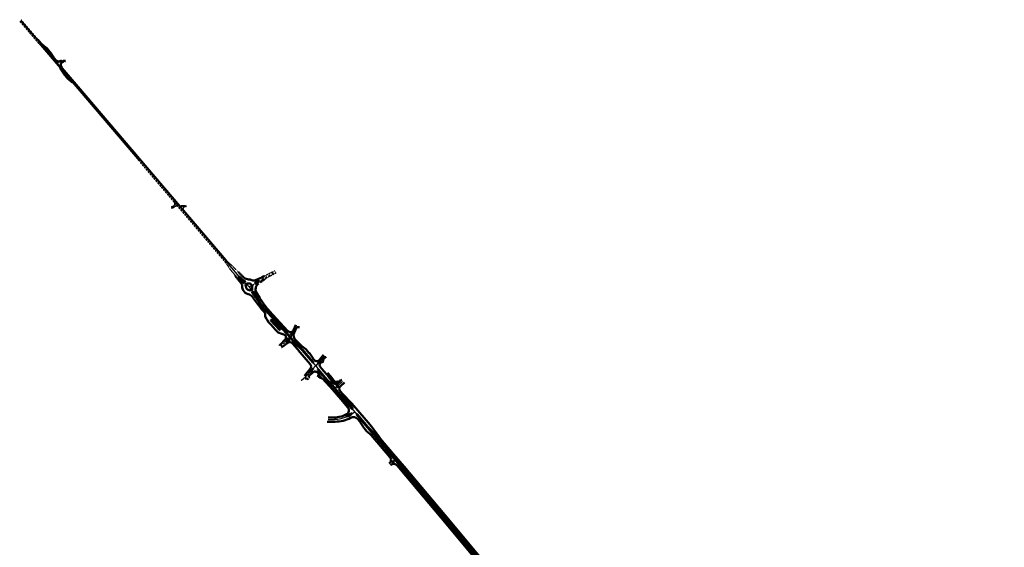
# Model space of a CAD drawing. Units: metres. Extents: x 7581645 to 7588400, y 5644832 to 5649507.
# Drawn here: x 7581645 to 7585016, y 5647701 to 5649507 of the extents above; entities that cross this region are included whole.
import ezdxf

# ---------------------------------------------------------------- set-up
doc = ezdxf.new("R2010")
doc.units = ezdxf.units.M
for name, pattern in [('CIĄGŁA', [0]), ('KOU', [1.5, 1, -0.5]), ('Krawedz', [0.75, 0.5, -0.25]), ('Os drogi', [25.4, 12.7, -6.35, 0, -6.35])]:
    doc.linetypes.add(name, pattern=pattern)
for name, color, linetype, lineweight in [('RS krawędź jezdni pobocze', 7, 'KOU', 30), ('RS krawężnik betonowy', 242, 'Continuous', 50), ('RS krawężnik kamienny', 26, 'Continuous', 50), ('RS osie', 7, 'Os drogi', 30), ('RS osie drog wewn', 7, 'Os drogi', 20), ('RS zjazd publiczny - os', 11, 'Krawedz', 20)]:
    doc.layers.add(name, color=color, linetype=linetype, lineweight=lineweight)

msp = doc.modelspace()

# ---------------------------------------------------------------- linework, layer by layer
at = {"layer": 'RS krawędź jezdni pobocze', "color": 0}
for p, q in [((7581802.4, 5649367.6), (7581789.9, 5649366.6)), ((7582164, 5648866.9), (7582165.3, 5648867.1)), ((7582165, 5648862), (7582166.2, 5648862.2)), ((7582170.9, 5648869.2), (7582172.4, 5648870)), ((7582173.4, 5648864.8), (7582179.8, 5648868.5))]:
    msp.add_line(p, q, dxfattribs=at)
at = {"layer": 'RS krawędź jezdni pobocze', "color": 0, "ltscale": 4}
msp.add_line((7582682.5, 5648341.5), (7582685.6, 5648345.3), dxfattribs=at)
at = {"layer": 'RS krawędź jezdni pobocze', "color": 0, "flags": 128}
for points in [[(7581645.3, 5649502.5), (7581846.1, 5649268.1), (7582347.8, 5648678.7)], [(7581650.6, 5649507.1), (7581764.2, 5649374.4)], [(7581786.6, 5649365.9), (7581789.9, 5649366.6)], [(7581794.1, 5649362.4), (7581802.6, 5649364.1)], [(7581790.8, 5649343.4), (7581851.4, 5649272.7), (7582353.1, 5648683.3)], [(7582216.9, 5648870.1), (7582197, 5648870)], [(7582388, 5648649.3), (7582374, 5648663.2)], [(7582376.8, 5648639.4), (7582365.8, 5648653.1)], [(7582394.3, 5648642.8), (7582393.8, 5648643.4), (7582392.9, 5648644.3), (7582392.1, 5648645.1), (7582391.3, 5648646), (7582390.4, 5648646.9), (7582389.6, 5648647.7), (7582388.8, 5648648.6), (7582388, 5648649.3)]]:
    msp.add_lwpolyline(points, dxfattribs=at)
for points in [[(7582187.4, 5648867.2, 0.35928), (7582179.8, 5648868.5)], [(7582216.9, 5648866.1), (7582210.4, 5648866.1, 0.636764), (7582205.9, 5648856.2)], [(7582347.6, 5648678.9, -0.027809), (7582353, 5648671.8), (7582363.5, 5648656.3, 0.027875), (7582366.8, 5648651.9)], [(7582353.1, 5648683.3, 0.028631), (7582359.5, 5648676.6), (7582372.7, 5648664.5, -0.009155), (7582374, 5648663.2, -0.009155)], [(7582376.8, 5648639.4, -0.008256), (7582377.8, 5648638.1), (7582377.3, 5648638.8), (7582378, 5648637.8), (7582378.7, 5648636.8), (7582379.4, 5648635.9), (7582380.1, 5648634.9), (7582380.8, 5648634), (7582381.5, 5648633), (7582382.3, 5648632), (7582383, 5648631.1)], [(7582523.3, 5648640, -0.007995), (7582512.5, 5648634.3), (7582499.6, 5648627.6, 0.022199), (7582484.2, 5648618.8)], [(7582559.4, 5648429.4, -0.001986), (7582559.4, 5648429.3, -0.001986)]]:
    msp.add_lwpolyline(points, format="xyb", dxfattribs=at)
at = {"layer": 'RS krawędź jezdni pobocze', "color": 0}
msp.add_lwpolyline([(7582518.9, 5648647.9, -0.007995), (7582508.4, 5648642.3), (7582481.8, 5648628.6)], format="xyb", dxfattribs=at)
at = {"layer": 'RS krawędź jezdni pobocze', "color": 0, "ltscale": 4, "flags": 128}
msp.add_lwpolyline([(7582676.3, 5648334.3), (7582682.5, 5648341.5)], dxfattribs=at)
at = {"layer": 'RS krawędź jezdni pobocze', "color": 0}
for centre, radius, start, end in [((7582162.1, 5648884.3), 17.5, 280.3916, 299.5264), ((7582162.1, 5648884.3), 22.5, 280.3916, 299.5264), ((7582168.5, 5648877), 8, 299.5264, 40.404), ((7582196.9, 5648876), 6, 220.404, 270.4539)]:
    msp.add_arc(centre, radius, start, end, dxfattribs=at)
at = {"layer": 'RS krawężnik betonowy', "color": 0}
for p, q in [((7582481.8, 5648628.6), (7582480.2, 5648627.8)), ((7582468.8, 5648608.1), (7582475, 5648612.6)), ((7582486, 5648491.9), (7582488.6, 5648484.8)), ((7582592, 5648450.7), (7582584.8, 5648434.8)), ((7582542.7, 5648386.6), (7582541.9, 5648385.9)), ((7582556.5, 5648405.9), (7582556.9, 5648406.2)), ((7582557.8, 5648404.4), (7582558.3, 5648404.8)), ((7582640, 5648328.1), (7582639.3, 5648328.9)), ((7582682.3, 5648331.6), (7582681.2, 5648333.7)), ((7582639.7, 5648312), (7582620.7, 5648287.7)), ((7582917.7, 5647984.2), (7582914.4, 5647981.7))]:
    msp.add_line(p, q, dxfattribs=at)
at = {"layer": 'RS krawężnik betonowy', "color": 0, "flags": 128}
for points in [[(7581770.5, 5649367.1), (7581764.2, 5649374.4, -0.031099), (7581762, 5649377.4), (7581750.7, 5649394.5, 0.031099), (7581748.5, 5649397.4), (7581739.1, 5649408.4, 0.061321), (7581733.7, 5649413.4), (7581729.6, 5649416.2, -0.061321), (7581724.2, 5649421.2)], [(7581788.9, 5649368.4, -0.285847), (7581786.6, 5649365.9)], [(7581782.9, 5649341.9), (7581785.5, 5649338.9), (7581787.7, 5649335.9), (7581799, 5649318.8, 0.031114), (7581801.2, 5649315.9), (7581810.6, 5649304.9, 0.061264), (7581816, 5649299.9), (7581820.1, 5649297.1, -0.061264), (7581825.5, 5649292.1)], [(7582453.7, 5648556.1, 0.04361), (7582494.3, 5648503.3), (7582557, 5648435, -0.006309), (7582563.4, 5648427.8), (7582590.7, 5648396.4)], [(7582648.8, 5648334, 1), (7582650.3, 5648335.3), (7582613.4, 5648377.7, 0.016644), (7582611.6, 5648379.6), (7582583.3, 5648408), (7582564.9, 5648429.2, 0.006309), (7582558.5, 5648436.3), (7582495.7, 5648504.7, -0.015704), (7582480.1, 5648522.8, -0.036735), (7582461.5, 5648549.7)], [(7582463.3, 5648529.8, 0.021516), (7582484.4, 5648503.8)], [(7582562.7, 5648442.1), (7582500.9, 5648509.4, -0.015704), (7582485.6, 5648527.2, -0.015704)], [(7582484.4, 5648503.8, -0.092507), (7582485.3, 5648502.3), (7582485.8, 5648500.9, -0.116434), (7582486.1, 5648498.6), (7582485.6, 5648494.3, 0.116434), (7582485.9, 5648492), (7582488.6, 5648484.8, 0.116434), (7582489.9, 5648482.9), (7582493, 5648480, -0.10129), (7582494.2, 5648478.3)], [(7582536.7, 5648446.7), (7582507, 5648479.1, 1), (7582505.5, 5648477.8), (7582535.2, 5648445.3, 1), (7582536.7, 5648446.7)], [(7582554.8, 5648426.8, -0.369093), (7582553.5, 5648411.3), (7582538.1, 5648395, -0.504309), (7582533.3, 5648395.6)], [(7582574.2, 5648431.4, 0.038809), (7582577.1, 5648432)], [(7582577.8, 5648431.3, 0.033375), (7582577.4, 5648427.9)], [(7582579.2, 5648399.1, 0.393743), (7582562.9, 5648400.8), (7582542.7, 5648386.6)], [(7582556.9, 5648406.2, 0.158152), (7582562.6, 5648415.7)], [(7582568.4, 5648409.1, 0.154947), (7582558.3, 5648404.8)], [(7582593.7, 5648393.4), (7582609.4, 5648378.8, -0.026793), (7582612.4, 5648375.8), (7582648.8, 5648334)], [(7582611.2, 5648389.9, 0.052369), (7582616.1, 5648385.9), (7582620.4, 5648383.1, -0.069073), (7582626.6, 5648377.7), (7582635.8, 5648367.2, -0.031099), (7582638.1, 5648364.2), (7582649.5, 5648347.3, 0.031099), (7582651.8, 5648344.3), (7582653.4, 5648342.5)], [(7582597.1, 5648378.4), (7582601.1, 5648373.1, 0.016644), (7582605.3, 5648368), (7582640, 5648328.1)], [(7582653.4, 5648342.5, 0.455649), (7582671.5, 5648342.5), (7582675.7, 5648347.4)], [(7582667.2, 5648332.3, 1), (7582668.8, 5648331)], [(7582675.2, 5648333, 0.370272), (7582675.1, 5648317.4)], [(7582674.7, 5648337.8, 1), (7582673.1, 5648339.1)], [(7582675.1, 5648317.4), (7582678.4, 5648313.4), (7582703.3, 5648284.2, -0.016642), (7582707.4, 5648279), (7582717.6, 5648265.2)], [(7582686.7, 5648336.7), (7582686.2, 5648337, -0.449695), (7582684.9, 5648344.4), (7582685.6, 5648345.3)], [(7582635.5, 5648287.7), (7582642, 5648293.3, 0.026566), (7582648.2, 5648299.1), (7582647.9, 5648298.8)], [(7582639, 5648302.5, 1), (7582640.4, 5648301.1)], [(7582644.3, 5648308.1), (7582645.9, 5648309.8, -0.064863), (7582648.9, 5648312.3, -0.855546), (7582649.9, 5648311.1, -0.01292), (7582649.2, 5648310.4), (7582645.6, 5648306.5)], [(7582665.7, 5648298.3, 0.446114), (7582647.9, 5648298.8)], [(7582781, 5648176.1, 0.829099), (7582784.5, 5648178, 0.080088), (7582781.3, 5648184.2), (7582745.2, 5648221.3, 0.013018), (7582742.8, 5648224.2), (7582716.2, 5648255.5, -0.016642), (7582714.5, 5648257.6), (7582713.8, 5648258.5, 0.043457), (7582709.2, 5648263.7), (7582698.7, 5648273.7, -0.026796), (7582695.8, 5648276.8), (7582668, 5648309.5, 1), (7582666.5, 5648308.2), (7582694.8, 5648274.9, 0.016644), (7582696.6, 5648272.9), (7582713, 5648256, -0.016644), (7582714.8, 5648254), (7582781, 5648176.1)], [(7582717.6, 5648265.2), (7582717.8, 5648265, 0.439838), (7582735.4, 5648263.2), (7582735.7, 5648263.4)], [(7582735.6, 5648252.8, 0.044207), (7582734.2, 5648249.9, -0.574793), (7582732.9, 5648249.7), (7582729.9, 5648253.2, -0.581874), (7582730.4, 5648254.4)], [(7582736.9, 5648264.7, -0.036437), (7582736.4, 5648264.1)], [(7582742, 5648236, -0.408331), (7582743.2, 5648252.7), (7582757.2, 5648265.2)], [(7583285.8, 5647593.4, -0.031091), (7583283.4, 5647596.3), (7583271.6, 5647613, 0.031092), (7583269.3, 5647615.9), (7583258.8, 5647627.4, 0.043428), (7583255, 5647630.9), (7583250.2, 5647634.6, -0.057778), (7583245.3, 5647639.4), (7583228.2, 5647659.6), (7583215, 5647675.1), (7583118.8, 5647790.1), (7582961.4, 5647978), (7582925.6, 5648019.8), (7582880.8, 5648072.5, -0.016646), (7582876.7, 5648077.7), (7582849.3, 5648114.6, 0.016646), (7582845.2, 5648119.9), (7582789.5, 5648185.5, 0.011615), (7582785, 5648190.5), (7582781.4, 5648194.1), (7582750.2, 5648226.2), (7582744.6, 5648232.9), (7582742, 5648236)], [(7582701, 5648145.5), (7582721.6, 5648145.5, 0.067523), (7582745.5, 5648148.8, 0.054799), (7582764.6, 5648156.5, 0.478339), (7582769, 5648179.4), (7582767.7, 5648181)], [(7582764.1, 5648149.7, 0.943811), (7582764.7, 5648148.3), (7582775.3, 5648152)], [(7582764.1, 5648149.7, 0.02964), (7582774.4, 5648155.5, 0.008629), (7582777.9, 5648157.8)], [(7582775.3, 5648152, 0.106546), (7582782, 5648158.4)], [(7582777.9, 5648157.8, -0.051257), (7582781, 5648159.5, -0.051257)], [(7582781, 5648159.5, -0.754875), (7582782, 5648158.4)], [(7583221.4, 5647653.7), (7583207.9, 5647669.6), (7583111.6, 5647784.7), (7582954.3, 5647972.5), (7582918.5, 5648014.3), (7582798.9, 5648155.1, -1), (7582800.4, 5648156.4), (7582837.3, 5648112.9, 0.027174), (7582840.3, 5648109.7), (7582850.8, 5648099.8, -0.04384), (7582855.5, 5648094.6), (7582872.1, 5648072.1, 0.016646), (7582873.8, 5648070), (7582920, 5648015.6), (7582955.8, 5647973.7), (7583113.2, 5647786), (7583209.4, 5647670.9), (7583222.9, 5647655)], [(7582698.4, 5648131.1), (7582725.9, 5648131.1, 0.12361), (7582778.3, 5648144.1, -0.352802), (7582803, 5648139.4, -0.352802)], [(7582803, 5648139.4), (7582809.3, 5648132, -0.031097), (7582811.5, 5648129), (7582822.7, 5648111.9, 0.031097), (7582825, 5648108.9), (7582834.3, 5648097.9, 0.061329), (7582839.7, 5648092.9), (7582843.8, 5648090, -0.061329), (7582849.2, 5648085.1), (7582913, 5648010)], [(7582921.5, 5647993.2, 0.036867), (7582922.3, 5647996.2)], [(7582925.2, 5647992.8, 0.036715), (7582922.2, 5647992.4)], [(7582937.4, 5647981.5), (7582949, 5647967.9), (7583106.3, 5647780.2), (7583202.5, 5647665.1), (7583216, 5647649.2), (7583270.4, 5647585.1, -0.016862), (7583274.6, 5647579.8, -0.016862)]]:
    msp.add_lwpolyline(points, format="xyb", dxfattribs=at)
for points in [[(7581779.5, 5649364.5), (7581786.6, 5649365.9)], [(7581788.5, 5649346.1), (7581790.8, 5649343.4)], [(7582383, 5648631.1), (7582383.7, 5648630.1), (7582384.4, 5648629.2), (7582385.1, 5648628.2), (7582385.8, 5648627.3), (7582386.5, 5648626.3), (7582387.2, 5648625.3), (7582387.9, 5648624.4), (7582388.7, 5648623.4), (7582389.1, 5648622.8), (7582389.2, 5648622.7)], [(7582399.1, 5648638), (7582398.8, 5648638.3), (7582398, 5648639.1), (7582397.1, 5648640), (7582396.3, 5648640.8), (7582395.4, 5648641.7), (7582394.6, 5648642.6), (7582394.3, 5648642.8)], [(7582402.6, 5648634.3), (7582402.1, 5648634.8), (7582401.3, 5648635.7), (7582400.5, 5648636.5), (7582399.6, 5648637.4), (7582399.1, 5648638)], [(7582474.2, 5648625), (7582462.4, 5648619.7)], [(7582480.2, 5648627.8), (7582474.2, 5648625)], [(7582446.3, 5648552.8), (7582463.3, 5648529.8)], [(7582494.2, 5648478.3), (7582496.1, 5648473.2), (7582499.5, 5648469.5), (7582504.8, 5648463.8), (7582521.2, 5648445.8), (7582526.5, 5648440.1), (7582529.9, 5648436.3)], [(7582507, 5648479.1), (7582536.7, 5648446.7)], [(7582590.8, 5648462.8), (7582582.8, 5648444.8)], [(7582529.9, 5648436.3), (7582554.8, 5648426.8)], [(7582573.9, 5648430.4), (7582576.4, 5648427.5)], [(7582563.7, 5648415.9), (7582568.7, 5648410.1)], [(7582579.2, 5648399.1), (7582595.4, 5648380.4)], [(7582611.2, 5648389.9), (7582588.5, 5648412.7), (7582587, 5648414.4)], [(7582675.7, 5648347.4), (7582681.5, 5648354.9)], [(7582681.5, 5648354.9), (7582685.7, 5648360)], [(7582689.6, 5648350), (7582691.9, 5648352)], [(7582673.1, 5648339.1), (7582667.2, 5648332.2)], [(7582674.7, 5648337.8), (7582668.8, 5648331)], [(7582675.2, 5648333), (7582676.3, 5648334.3)], [(7582689.6, 5648350), (7582685.6, 5648345.3)], [(7582686.7, 5648336.7), (7582687, 5648336.8)], [(7582636, 5648284.3), (7582636.9, 5648283.9)], [(7582636.9, 5648283.9), (7582638.7, 5648283.2)], [(7582639, 5648302.5), (7582644.3, 5648308.1)], [(7582640.4, 5648301.1), (7582645.6, 5648306.5)], [(7582668.8, 5648287.3), (7582663.7, 5648289.6)], [(7582665.7, 5648298.3), (7582670.3, 5648293)], [(7582670.3, 5648293), (7582671.8, 5648291.2)], [(7582699.7, 5648297.9), (7582710.2, 5648285.5), (7582724.1, 5648267.1), (7582733.8, 5648267.7)], [(7582672.2, 5648281), (7582671.3, 5648280.8)], [(7582683.8, 5648277), (7582690.4, 5648269.2), (7582708.8, 5648250.3), (7582751.3, 5648200.2), (7582767.7, 5648181)], [(7582735, 5648253.9), (7582730.4, 5648254.4)], [(7582734.6, 5648268.1), (7582733.8, 5648267.7)], [(7582735.7, 5648263.4), (7582736.4, 5648264.1)], [(7582736.8, 5648267.1), (7582736, 5648268)], [(7582742.8, 5648273.6), (7582741.4, 5648272.5)], [(7582745.3, 5648272), (7582746.4, 5648273)], [(7582747.7, 5648274.1), (7582746.4, 5648273)], [(7582923.3, 5647996.5), (7582925.7, 5647993.8)]]:
    msp.add_lwpolyline(points, dxfattribs=at)
at = {"layer": 'RS krawężnik betonowy', "color": 0}
msp.add_lwpolyline([(7582420.9, 5648590.6, 0.112314), (7582421.9, 5648587.4, 0.441096), (7582441.4, 5648583.1, -0.097661), (7582441, 5648593, 0.171724), (7582440.1, 5648597.9, 0.51256), (7582418.3, 5648600.1, -0.097661)], format="xyb", close=True, dxfattribs=at)
for centre, radius, start, end in [((7581777.5, 5649374.3), 10, 220.5777, 281.5729), ((7581796.1, 5649352.6), 10, 101.5729, 220.5777), ((7582591.2, 5648449.8), 200, 125.0232, 125.5427), ((7582591.2, 5648449.8), 200, 124.2557, 125.0232), ((7582591.2, 5648449.8), 200, 122.355, 124.2557), ((7582654, 5648663.2), 216.5, 210.5258, 218.941), ((7582598.3, 5648448.3), 6.74, 43.739, 159.3688), ((7582571.8, 5648449.8), 12, 222.5398, 335.4508), ((7582574.3, 5648430.8), 0.6, 97.4072, 221.094), ((7582576.8, 5648427.9), 0.6, 221.094, 356.907), ((7582577.2, 5648431.4), 0.6, 349.261, 106.297), ((7582603, 5648426.5), 20, 155.4508, 224.9081), ((7582557.2, 5648405.1), 1, 130.8292, 221.4708), ((7582557.2, 5648405.1), 1, 221.4708, 310.8292), ((7582563.2, 5648415.5), 0.6, 41.094, 166.7773), ((7582568.3, 5648409.7), 0.6, 275.5981, 41.094), ((7582620.9, 5648422.7), 40, 221.094, 227.2329), ((7582565.3, 5648354.1), 40, 37.2799, 41.094), ((7582694.3, 5648347.7), 4.89, 86.7619, 119.2568), ((7582631, 5648320.2), 12, 316.5214, 41.094), ((7582678.5, 5648332.3), 3, 27.872, 139.0794), ((7582636.7, 5648286.1), 2, 130.4343, 247.5462), ((7582669.8, 5648289.6), 2.5, 246.0287, 40.354), ((7582627.2, 5648273.1), 6, 6.7013, 131.2035), ((7582674.7, 5648269.2), 12, 40.354, 102.0223), ((7582735.3, 5648267.4), 1, 40.1571, 131.5072), ((7582734.9, 5648253.2), 0.75, 329.7889, 83.7436), ((7582735.3, 5648265.8), 2, 324.9383, 40.1304), ((7582742.1, 5648271.7), 1, 130.1304, 258.57), ((7582742, 5648275.8), 5, 268.1159, 311.5072), ((7582901.6, 5648000.2), 15, 303.3344, 40.5698), ((7582926, 5647971.7), 15, 40.5698, 123.6455), ((7582922.1, 5647993), 0.6, 160.6316, 280.4539), ((7582922.9, 5647996.1), 0.6, 40.3781, 169.0771), ((7582925.2, 5647993.4), 0.6, 272.0432, 40.3781)]:
    msp.add_arc(centre, radius, start, end, dxfattribs=at)
at = {"layer": 'RS krawężnik kamienny', "color": 0, "flags": 128}
for points in [[(7582389.2, 5648622.7), (7582389.4, 5648622.4), (7582390.1, 5648621.5), (7582390.9, 5648620.5), (7582391.6, 5648619.5), (7582392.4, 5648618.5), (7582393.1, 5648617.6), (7582393.9, 5648616.6), (7582394.7, 5648615.6), (7582395.4, 5648614.7), (7582396.2, 5648613.7), (7582397, 5648612.8), (7582397.8, 5648611.8), (7582398.6, 5648610.9), (7582399.4, 5648610), (7582400.2, 5648609), (7582401, 5648608.1), (7582401.8, 5648607.2), (7582402.6, 5648606.3), (7582402.8, 5648606.1, -0.226093), (7582407.5, 5648593.2, 0.155352), (7582410.2, 5648580.7, 0.210261), (7582427.7, 5648567.8, -0.173176), (7582441.4, 5648559.2), (7582444.4, 5648555.3)], [(7582398, 5648627.6, 0.937913), (7582395.7, 5648625.7)], [(7582439.8, 5648615.7, 0.106183), (7582428.7, 5648618.2, -0.162514), (7582414.4, 5648623.1), (7582413.9, 5648623.6), (7582413, 5648624.4), (7582412.1, 5648625.1), (7582411.3, 5648625.9), (7582410.4, 5648626.7), (7582409.6, 5648627.5), (7582408.7, 5648628.3), (7582407.9, 5648629.1), (7582407.1, 5648629.9), (7582406.2, 5648630.7), (7582405.4, 5648631.5), (7582404.6, 5648632.3), (7582403.8, 5648633.1), (7582403.1, 5648633.8), (7582403, 5648634), (7582402.6, 5648634.3)], [(7582417.2, 5648609.5, 0.060967), (7582413.1, 5648606.2, 0.060967)], [(7582414.2, 5648612.7, 0.031026), (7582417, 5648610.6)], [(7582462.4, 5648619.7), (7582453.1, 5648615.6, -0.217606), (7582439.8, 5648615.7)], [(7582452.3, 5648604.9, 0.015011), (7582451.4, 5648606.3, 0.015011)], [(7582453, 5648603.4, 0.019139), (7582452.3, 5648604.9, 0.019139)], [(7582467.5, 5648553.3), (7582467.4, 5648553.5), (7582455, 5648574.5, -0.21602), (7582453.6, 5648587.6, 0.037451), (7582454.3, 5648590.7)], [(7582462.5, 5648603.7, 0.199669), (7582454.3, 5648590.7)], [(7582465.3, 5648611.2, 0.909068), (7582464.3, 5648612.9)], [(7582461.5, 5648549.7), (7582446.9, 5648574.4), (7582446.1, 5648575.7, 0.422975), (7582445.1, 5648576, -0.051272), (7582441.1, 5648574, 0.507159), (7582440.8, 5648572.9), (7582452, 5648558.5, -0.018121), (7582453.7, 5648556.1)]]:
    msp.add_lwpolyline(points, format="xyb", dxfattribs=at)
at = {"layer": 'RS krawężnik kamienny', "color": 0}
for points in [[(7582395.7, 5648625.7), (7582396.4, 5648624.7), (7582397.2, 5648623.8), (7582397.9, 5648622.8), (7582398.6, 5648621.9), (7582399.4, 5648621), (7582400.1, 5648620), (7582400.9, 5648619.1), (7582401.6, 5648618.2), (7582402.4, 5648617.3), (7582403.1, 5648616.4), (7582403.9, 5648615.4), (7582404.7, 5648614.5), (7582405.5, 5648613.6), (7582406.2, 5648612.7), (7582407, 5648611.8), (7582407.8, 5648611), (7582408.6, 5648610.1), (7582409.4, 5648609.2), (7582410.2, 5648608.3), (7582412, 5648606.3)], [(7582398, 5648627.6), (7582398.1, 5648627.5), (7582398.9, 5648626.7), (7582399.8, 5648625.8), (7582400.6, 5648625), (7582401.5, 5648624.1), (7582402.4, 5648623.3), (7582403.2, 5648622.5), (7582404.1, 5648621.7), (7582405, 5648620.8), (7582405.9, 5648620), (7582406.8, 5648619.2), (7582407.7, 5648618.4), (7582408.6, 5648617.6), (7582409.5, 5648616.8), (7582410.4, 5648616), (7582411.3, 5648615.2), (7582412.2, 5648614.5), (7582413.1, 5648613.7), (7582414, 5648612.9), (7582414.4, 5648612.5)]]:
    msp.add_lwpolyline(points, dxfattribs=at)
at = {"layer": 'RS krawężnik kamienny', "color": 0, "flags": 128}
for points in [[(7582464.3, 5648612.9), (7582451.8, 5648607.3)], [(7582454.1, 5648603.2), (7582465.3, 5648611.2)], [(7582444.4, 5648555.3), (7582446.3, 5648552.8)]]:
    msp.add_lwpolyline(points, dxfattribs=at)
at = {"layer": 'RS krawężnik kamienny', "color": 0}
for centre, start, end in [((7582412.6, 5648606.8), 221.4404, 315.3907), ((7582416.6, 5648610), 302.1391, 56.4831), ((7582452.1, 5648606.6), 114.1814, 213.1429), ((7582453.7, 5648603.8), 205.7085, 305.5427)]:
    msp.add_arc(centre, 0.75, start, end, dxfattribs=at)
at = {"layer": 'RS osie', "color": 0, "ltscale": 0.5}
for p, q in [((7582431, 5648592.5), (7582520.8, 5648644.2)), ((7582538.9, 5648389.3), (7582573.5, 5648419.2))]:
    msp.add_line(p, q, dxfattribs=at)
at = {"layer": 'RS osie', "color": 1, "linetype": 'CIĄGŁA', "ltscale": 0.5, "flags": 128}
for points in [[(7581648, 5649504.8), (7581848.7, 5649270.4), (7582300.7, 5648739.4), (7582395.9, 5648627.6, 0.026111), (7582411.6, 5648611), (7582431, 5648592.5), (7582461.9, 5648547.2, 0.035799), (7582495.7, 5648504.7), (7582558.5, 5648436.3, -0.006309), (7582564.9, 5648429.2), (7582660.3, 5648319.8), (7582955.1, 5647973.1), (7583112.4, 5647785.3), (7583208.7, 5647670.3), (7583314.9, 5647544.9), (7583336.5, 5647556, -0.254641), (7583432.1, 5647553.7), (7583433.1, 5647553.1), (7583434.1, 5647552.5), (7583435.1, 5647551.9), (7583436.1, 5647551.3), (7583437.1, 5647550.7), (7583438, 5647550), (7583439, 5647549.4), (7583440, 5647548.7), (7583440.9, 5647548.1), (7583441.9, 5647547.4), (7583442.8, 5647546.7), (7583443.7, 5647546), (7583444.7, 5647545.3), (7583445.6, 5647544.6), (7583446.5, 5647543.9), (7583447.4, 5647543.2), (7583448.4, 5647542.5), (7583449.3, 5647541.8), (7583450.2, 5647541.1), (7583451.1, 5647540.3), (7583452, 5647539.6), (7583452.9, 5647538.9), (7583453.8, 5647538.1), (7583454.7, 5647537.4), (7583455.6, 5647536.6), (7583456.5, 5647535.9), (7583457.3, 5647535.2), (7583458.2, 5647534.4), (7583459.1, 5647533.7), (7583460, 5647532.9), (7583460.9, 5647532.2), (7583538.4, 5647466.5), (7583539.3, 5647465.8), (7583540.2, 5647465), (7583541, 5647464.3), (7583541.9, 5647463.5), (7583542.8, 5647462.7), (7583543.7, 5647462), (7583544.6, 5647461.2), (7583545.5, 5647460.5), (7583546.4, 5647459.7), (7583547.3, 5647458.9), (7583548.2, 5647458.2), (7583549.1, 5647457.4), (7583550, 5647456.7), (7583550.9, 5647455.9), (7583551.8, 5647455.2), (7583552.7, 5647454.4), (7583553.7, 5647453.7), (7583554.6, 5647452.9), (7583555.5, 5647452.2), (7583556.4, 5647451.4), (7583557.3, 5647450.7), (7583558.2, 5647449.9), (7583559.1, 5647449.2), (7583560, 5647448.5), (7583560.9, 5647447.7), (7583561.8, 5647447), (7583562.8, 5647446.2), (7583563.7, 5647445.5), (7583564.6, 5647444.8), (7583565.5, 5647444), (7583566.5, 5647443.3, 0.011467), (7583584.8, 5647429.6, 0.04211), (7583657.1, 5647386.6), (7583658.1, 5647386.1), (7583659.2, 5647385.6), (7583660.2, 5647385.1), (7583661.3, 5647384.6), (7583662.4, 5647384.1), (7583663.4, 5647383.6), (7583664.5, 5647383.1), (7583665.6, 5647382.6), (7583666.6, 5647382.1), (7583667.7, 5647381.6), (7583668.8, 5647381.1), (7583669.8, 5647380.6), (7583670.9, 5647380.1), (7583672, 5647379.6), (7583673, 5647379.1), (7583674.1, 5647378.6), (7583675.2, 5647378.2), (7583676.3, 5647377.7), (7583677.3, 5647377.2), (7583678.4, 5647376.7), (7583679.5, 5647376.2), (7583680.5, 5647375.8), (7583681.6, 5647375.3), (7583682.7, 5647374.8), (7583683.8, 5647374.3), (7583684.8, 5647373.9), (7583685.9, 5647373.4), (7583687, 5647372.9), (7583688.1, 5647372.4), (7583689.1, 5647372), (7583690.2, 5647371.5), (7584059.4, 5647208.5, 0.015285), (7584150.1, 5647171.8), (7584900.4, 5646894), (7584901.9, 5646893.4), (7584903.3, 5646892.9), (7584904.8, 5646892.3), (7584906.3, 5646891.8), (7584907.7, 5646891.2), (7584909.2, 5646890.7), (7584910.7, 5646890.2), (7584912.1, 5646889.6), (7584913.6, 5646889.1), (7584915, 5646888.5), (7584916.5, 5646888), (7584918, 5646887.4), (7584919.4, 5646886.9), (7584920.9, 5646886.3), (7584922.4, 5646885.8), (7584923.8, 5646885.2), (7584925.3, 5646884.7), (7584926.7, 5646884.1), (7584928.2, 5646883.6), (7584929.7, 5646883), (7584931.1, 5646882.5), (7584932.6, 5646881.9), (7584934, 5646881.3), (7584935.5, 5646880.8), (7584936.9, 5646880.2), (7584938.4, 5646879.6), (7584939.8, 5646879.1), (7584941.3, 5646878.5), (7584942.8, 5646877.9), (7584944.2, 5646877.4), (7584945.7, 5646876.8, -0.035808), (7585074.4, 5646814.5), (7585075.8, 5646813.7), (7585077.1, 5646813), (7585078.5, 5646812.2), (7585079.8, 5646811.4), (7585081.2, 5646810.6), (7585082.5, 5646809.8), (7585083.9, 5646809), (7585085.2, 5646808.2), (7585086.6, 5646807.4), (7585087.9, 5646806.6), (7585089.3, 5646805.8), (7585090.6, 5646805), (7585091.9, 5646804.2), (7585093.3, 5646803.4), (7585094.6, 5646802.6), (7585096, 5646801.8), (7585097.3, 5646801), (7585098.6, 5646800.2), (7585100, 5646799.4), (7585101.3, 5646798.6), (7585102.7, 5646797.8), (7585104, 5646797), (7585105.3, 5646796.2), (7585106.7, 5646795.4), (7585108, 5646794.6), (7585109.3, 5646793.8), (7585110.7, 5646793), (7585112, 5646792.1), (7585113.3, 5646791.3), (7585114.7, 5646790.5), (7585116, 5646789.7), (7587872.6, 5645114.2, 0.043148), (7588119.6, 5644991.9), (7588279.1, 5644929.3, -0.023592), (7588298.1, 5644920.8), (7588326.7, 5644906.4)], [(7581771.7, 5649360.3), (7581792, 5649364.5, -0.030845), (7581800.6, 5649365.7), (7581802.5, 5649365.8)], [(7582608.7, 5648272.5), (7582610.2, 5648273.6, 0.058294), (7582635.9, 5648297.3), (7582639.9, 5648302), (7582658.6, 5648321.7)], [(7582701, 5648138.6), (7582703, 5648138.6), (7582703.9, 5648138.6), (7582704.9, 5648138.6), (7582705.9, 5648138.6), (7582706.8, 5648138.6), (7582707.8, 5648138.6), (7582708.8, 5648138.6), (7582709.8, 5648138.6), (7582710.7, 5648138.6), (7582711.7, 5648138.6), (7582712.7, 5648138.7), (7582713.6, 5648138.7), (7582714.6, 5648138.7), (7582715.6, 5648138.7), (7582716.5, 5648138.7), (7582717.5, 5648138.8), (7582718.5, 5648138.8), (7582719.4, 5648138.8), (7582720.4, 5648138.9), (7582721.4, 5648138.9), (7582722.3, 5648139), (7582723.3, 5648139), (7582724.3, 5648139.1), (7582725.2, 5648139.1), (7582726.2, 5648139.2), (7582727.2, 5648139.3), (7582728.1, 5648139.4), (7582729.1, 5648139.5), (7582730, 5648139.6), (7582731, 5648139.7), (7582732, 5648139.8), (7582732.9, 5648139.9, 0.114731), (7582783.9, 5648158.8), (7582792.4, 5648164.4)]]:
    msp.add_lwpolyline(points, format="xyb", dxfattribs=at)
for points in [[(7582573.2, 5648419.6), (7582577.4, 5648425.4), (7582593.2, 5648461)], [(7582658.9, 5648321.2), (7582689.8, 5648356.7)], [(7582724.2, 5648244.6), (7582750.8, 5648268.2)]]:
    msp.add_lwpolyline(points, dxfattribs=at)
at = {"layer": 'RS osie drog wewn', "color": 0, "ltscale": 0.2}
for p, q in [((7582164.5, 5648864.4), (7582169.1, 5648865.3)), ((7582169.1, 5648865.3), (7582185.6, 5648874.6))]:
    msp.add_line(p, q, dxfattribs=at)
at = {"layer": 'RS osie drog wewn', "color": 0, "ltscale": 0.2, "flags": 128}
msp.add_lwpolyline([(7582216.9, 5648868.1), (7582205.3, 5648868, 0.090813), (7582198.2, 5648866.7), (7582193.8, 5648865)], format="xyb", dxfattribs=at)
msp.add_lwpolyline([(7582918.9, 5647990.1), (7582932.1, 5648000.1)], dxfattribs=at)
at = {"layer": 'RS zjazd publiczny - os', "color": 0, "flags": 128}
for points in [[(7582685.1, 5648290.5), (7582667.9, 5648281.5)], [(7582744.5, 5648262.6), (7582738.3, 5648269.9)]]:
    msp.add_lwpolyline(points, dxfattribs=at)

doc.saveas('drawing.dxf')
